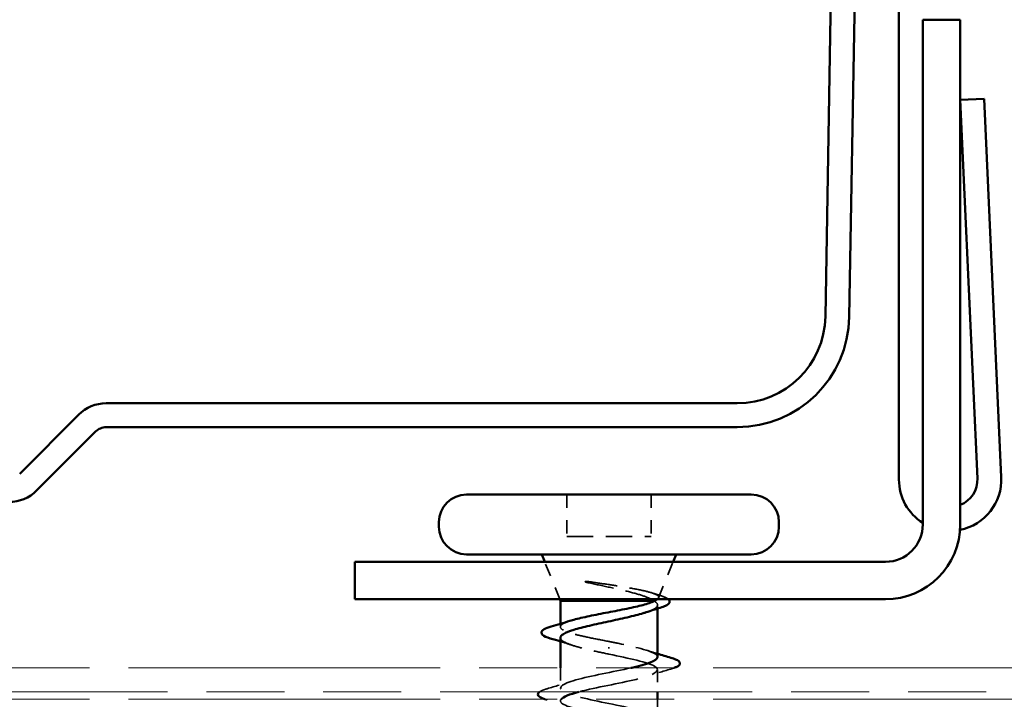
# Model space of a CAD drawing. Units: inches. Extents: x 4 to 250, y 4 to 160.
# Drawn here: x 145 to 152, y 94 to 100 of the extents above; entities that cross this region are included whole.
import ezdxf

# ---------------------------------------------------------------- set-up
doc = ezdxf.new("R2010")
doc.units = ezdxf.units.IN
doc.header["$LTSCALE"] = 15
doc.header["$MEASUREMENT"] = 0
doc.linetypes.add('DASHED', pattern=[0.2067, 0.1654, -0.0413])
doc.linetypes.add('DOUBLE_DASH_CHAIN', pattern=[1.2403, 0.6614, -0.0827, 0.1654, -0.0827, 0.1654, -0.0827])
for name, color, linetype, lineweight in [('Hidden (ANSI)', 7, 'DASHED', 35), ('Symbol (ANSI)', 7, 'Continuous', 25), ('Visible (ANSI)', 7, 'Continuous', 50)]:
    doc.layers.add(name, color=color, linetype=linetype, lineweight=lineweight)
doc.styles.add('Note Text (ANSI)', font='tahoma.ttf')
doc.dimstyles.new('Default (ANSI)$7', dxfattribs={"dimscale": 15, "dimtxt": 0.12, "dimasz": 0.098425, "dimexe": 0.125, "dimexo": 0.0625, "dimgap": 0.031496, "dimtad": 0, "dimtih": 1, "dimtoh": 1, "dimrnd": 1e-08, "dimzin": 4, "dimdsep": 46, "dimtxsty": 'Note Text (ANSI)', "dimcen": 0.09, "dimdle": 0.393701, "dimclrd": 256, "dimclre": 256, "dimclrt": 256, "dimadec": 0, "dimazin": 1, "dimtfac": 1, "dimtofl": 0, "dimtmove": 0, "dimatfit": 3, "dimfxl": 1, "dimtolj": 1, "dimtzin": 4, "dimlwd": -1, "dimlwe": -1, "dimarcsym": 0})

msp = doc.modelspace()

# ---------------------------------------------------------------- linework, layer by layer
at = {"layer": 'Hidden (ANSI)', "color": 7, "ltscale": 0.042565}
for p, q in [((148.90193, 95.72534), (148.90193, 95.38934)), ((149.57993, 95.72534), (149.57993, 95.38934))]:
    msp.add_line(p, q, dxfattribs=at)
at = {"layer": 'Hidden (ANSI)', "color": 7, "ltscale": 0.085992}
msp.add_line((148.90193, 95.38934), (149.57993, 95.38934), dxfattribs=at)
at = {"layer": 'Hidden (ANSI)', "color": 7, "ltscale": 0.040974}
msp.add_line((148.84609, 94.88534), (148.72512, 95.18534), dxfattribs=at)
at = {"layer": 'Hidden (ANSI)', "color": 7, "ltscale": 0.039494}
msp.add_line((149.64012, 94.89615), (149.75673, 95.18534), dxfattribs=at)
at = {"layer": 'Hidden (ANSI)', "color": 7, "ltscale": 0.003585}
msp.add_line((149.63093, 94.83916), (149.63093, 94.81015), dxfattribs=at)
at = {"layer": 'Hidden (ANSI)', "color": 7, "ltscale": 0.002914}
msp.add_line((148.85093, 94.68748), (148.85093, 94.66374), dxfattribs=at)
at = {"layer": 'Hidden (ANSI)', "color": 7, "ltscale": 0.001909}
msp.add_line((149.24093, 94.50115), (149.24093, 94.48953), dxfattribs=at)
at = {"layer": 'Hidden (ANSI)', "color": 7, "ltscale": 0.020427}
msp.add_line((148.85093, 94.3345), (148.85093, 94.17284), dxfattribs=at)
at = {"layer": 'Hidden (ANSI)', "color": 7, "ltscale": 0.022419}
msp.add_line((149.63093, 94.31984), (149.63093, 94.1425), dxfattribs=at)
at = {"layer": 'Hidden (ANSI)', "color": 7, "ltscale": 0.020047}
msp.add_line((149.63093, 94.0825), (149.63093, 93.92384), dxfattribs=at)
at = {"layer": 'Hidden (ANSI)', "color": 7, "ltscale": 0.011743}
msp.add_open_spline([(149.11226, 95.02214), (149.10022, 95.02399), (149.08793, 95.02556), (149.06575, 95.0275), (149.05763, 95.02775), (149.05225, 95.02718), (149.05104, 95.02699), (149.05011, 95.02657), (149.04993, 95.02647), (149.04972, 95.02627), (149.04965, 95.02619), (149.04958, 95.02602), (149.04957, 95.02595), (149.04957, 95.0258), (149.04959, 95.02572), (149.04965, 95.02556), (149.04971, 95.02547), (149.04989, 95.02523), (149.05005, 95.02509), (149.0506, 95.02465), (149.05115, 95.02434), (149.05373, 95.02306), (149.05692, 95.02204), (149.06354, 95.02011), (149.06829, 95.01898), (149.07273, 95.01801)], degree=3, knots=[0, 0, 0, 0, 0.015878436, 0.015878436, 0.030496322, 0.030496322, 0.033768739, 0.033768739, 0.034516096, 0.034516096, 0.034934038, 0.034934038, 0.035218632, 0.035218632, 0.035484827, 0.035484827, 0.035833283, 0.035833283, 0.03649102, 0.03649102, 0.038229075, 0.038229075, 0.045138635, 0.045138635, 0.057165667, 0.057165667, 0.057165667, 0.057165667], dxfattribs=at)
at = {"layer": 'Hidden (ANSI)', "color": 7, "ltscale": 0.084615}
msp.add_open_spline([(149.07273, 95.01801), (149.12861, 95.00586), (149.1873, 94.99364), (149.30174, 94.96893), (149.35639, 94.9567), (149.45214, 94.93249), (149.49306, 94.92077), (149.55878, 94.8971), (149.58346, 94.88538), (149.59892, 94.87334)], degree=3, knots=[0, 0, 0, 0, 0.07588897, 0.07588897, 0.1494652, 0.1494652, 0.21768686, 0.21768686, 0.28372234, 0.28372234, 0.28372234, 0.28372234], dxfattribs=at)
at = {"layer": 'Hidden (ANSI)', "color": 7, "ltscale": 0.109882}
msp.add_open_spline([(149.63074, 94.88534), (149.63724, 94.89025), (149.64069, 94.89511), (149.64165, 94.90898), (149.63155, 94.91779), (149.59102, 94.93559), (149.56053, 94.94439), (149.48253, 94.96218), (149.43545, 94.97098), (149.34139, 94.98691), (149.29666, 94.99394), (149.20455, 95.00809), (149.15772, 95.01512), (149.11226, 95.02214)], degree=3, knots=[0.03004016, 0.03004016, 0.03004016, 0.03004016, 0.06713685, 0.06713685, 0.13596331, 0.13596331, 0.20647998, 0.20647998, 0.27868739, 0.27868739, 0.33737749, 0.33737749, 0.39716778, 0.39716778, 0.39716778, 0.39716778], dxfattribs=at)
at = {"layer": 'Hidden (ANSI)', "color": 7, "ltscale": 0.008248}
msp.add_open_spline([(149.58192, 94.93741), (149.60255, 94.93093), (149.62329, 94.92456), (149.6441, 94.91827)], degree=3, dxfattribs=at)
at = {"layer": 'Hidden (ANSI)', "color": 7, "ltscale": 0.055782}
msp.add_open_spline([(149.59892, 94.87334), (149.61953, 94.86218), (149.63041, 94.85113), (149.63141, 94.82881), (149.62152, 94.81776), (149.58667, 94.798), (149.56593, 94.78947), (149.54039, 94.78091)], degree=3, knots=[0, 0, 0, 0, 0.06748173, 0.06748173, 0.13496346, 0.13496346, 0.18693696, 0.18693696, 0.18693696, 0.18693696], dxfattribs=at)
at = {"layer": 'Hidden (ANSI)', "color": 7, "ltscale": 0.024354}
msp.add_open_spline([(149.6441, 94.91827), (149.67354, 94.90938), (149.6959, 94.90049), (149.71293, 94.88936), (149.71548, 94.88739), (149.71771, 94.88534)], degree=3, knots=[0, 0, 0, 0, 0.067781688, 0.067781688, 0.081197435, 0.081197435, 0.081197435, 0.081197435], dxfattribs=at)
at = {"layer": 'Hidden (ANSI)', "color": 7, "ltscale": 0.111364}
msp.add_open_spline([(149.24093, 94.54634), (149.18921, 94.55625), (149.13801, 94.56607), (149.04261, 94.58588), (148.99935, 94.5957), (148.92678, 94.61552), (148.89818, 94.62533), (148.85969, 94.64515), (148.85018, 94.65496), (148.85176, 94.67478), (148.86282, 94.6846), (148.89542, 94.70021), (148.91038, 94.70588), (148.92806, 94.71155)], degree=3, knots=[0, 0, 0, 0, 0.06687142, 0.06687142, 0.13374283, 0.13374283, 0.20061425, 0.20061425, 0.26748567, 0.26748567, 0.33435708, 0.33435708, 0.37282678, 0.37282678, 0.37282678, 0.37282678], dxfattribs=at)
at = {"layer": 'Hidden (ANSI)', "color": 7, "ltscale": 0.079464}
msp.add_open_spline([(148.85093, 94.57595), (148.85093, 94.57497), (148.85101, 94.57398), (148.85299, 94.56184), (148.86518, 94.55079), (148.90882, 94.52847), (148.93984, 94.51742), (149.01385, 94.49591), (149.05516, 94.48565), (149.145, 94.46495), (149.19275, 94.45469), (149.24093, 94.44434)], degree=3, knots=[0.60138691, 0.60138691, 0.60138691, 0.60138691, 0.60733556, 0.60733556, 0.67481729, 0.67481729, 0.74229902, 0.74229902, 0.8048716, 0.8048716, 0.86744418, 0.86744418, 0.86744418, 0.86744418], dxfattribs=at)
at = {"layer": 'Hidden (ANSI)', "color": 7, "ltscale": 0.012206}
msp.add_open_spline([(148.94146, 94.51769), (148.91163, 94.5277), (148.88139, 94.53743), (148.85093, 94.54694)], degree=3, dxfattribs=at)
at = {"layer": 'Hidden (ANSI)', "color": 7, "ltscale": 0.079075}
msp.add_open_spline([(149.63053, 94.42184), (149.63075, 94.42586), (149.62942, 94.42988), (149.62642, 94.4339), (149.60208, 94.46654), (149.46993, 94.49917), (149.31204, 94.53181), (149.2886, 94.53665), (149.26476, 94.5415), (149.24093, 94.54634)], degree=3, knots=[-1.5707963, -1.5707963, -1.5707963, -1.5707963, -1.4186428, -1.4186428, -1.4186428, -0.1833659, -0.1833659, -0.1833659, 0, 0, 0, 0], dxfattribs=at)
at = {"layer": 'Hidden (ANSI)', "color": 7, "ltscale": 0.011246}
msp.add_open_spline([(149.54706, 94.4748), (149.57476, 94.46571), (149.60275, 94.45685), (149.63093, 94.44816)], degree=3, dxfattribs=at)
at = {"layer": 'Hidden (ANSI)', "color": 7, "ltscale": 0.191791}
msp.add_open_spline([(149.24093, 94.44434), (149.40151, 94.41171), (149.5563, 94.37907), (149.60918, 94.34644), (149.66205, 94.3138), (149.60919, 94.28116), (149.48343, 94.24853), (149.35766, 94.21589), (149.16806, 94.18326), (149.03236, 94.15062), (149.02111, 94.14791), (149.0103, 94.14521), (148.99994, 94.1425)], degree=3, knots=[0, 0, 0, 0, 1.2352769, 1.2352769, 1.2352769, 2.4705539, 2.4705539, 2.4705539, 3.7058308, 3.7058308, 3.7058308, 3.8082763, 3.8082763, 3.8082763, 3.8082763], dxfattribs=at)
at = {"layer": 'Hidden (ANSI)', "color": 7, "ltscale": 0.282164}
msp.add_open_spline([(149.59482, 93.8905), (149.63055, 93.90846), (149.64055, 93.92641), (149.61792, 93.94437), (149.5768, 93.977), (149.43087, 94.00964), (149.27076, 94.04227), (149.11064, 94.07491), (148.94789, 94.10755), (148.88357, 94.14018), (148.81926, 94.17282), (148.85801, 94.20545), (148.97577, 94.23809), (149.09174, 94.27023), (149.27608, 94.30236), (149.41714, 94.3345)], degree=3, knots=[-8.2746369, -8.2746369, -8.2746369, -8.2746369, -7.5950276, -7.5950276, -7.5950276, -6.3597506, -6.3597506, -6.3597506, -5.1244737, -5.1244737, -5.1244737, -3.8891967, -3.8891967, -3.8891967, -2.6727609, -2.6727609, -2.6727609, -2.6727609], dxfattribs=at)
at = {"layer": 'Hidden (ANSI)', "color": 7, "ltscale": 0.025491}
for points in [[(149.73761, 94.32552), (149.67348, 94.30672), (149.60952, 94.28737), (149.54706, 94.26689)], [(148.74424, 94.16716), (148.80837, 94.18596), (148.87233, 94.20531), (148.93479, 94.2258)]]:
    msp.add_open_spline(points, degree=3, dxfattribs=at)
at = {"layer": 'Hidden (ANSI)', "color": 7, "ltscale": 0.008}
msp.add_open_spline([(149.76504, 94.3345), (149.75692, 94.33149), (149.74777, 94.3285), (149.73761, 94.32552)], degree=3, dxfattribs=at)
at = {"layer": 'Hidden (ANSI)', "color": 7, "ltscale": 0.021651}
msp.add_open_spline([(148.68456, 94.1425), (148.68782, 94.14479), (148.69157, 94.14697), (148.70771, 94.15525), (148.724, 94.16123), (148.74424, 94.16716)], degree=3, knots=[0.169495812, 0.169495812, 0.169495812, 0.169495812, 0.188114428, 0.188114428, 0.241849708, 0.241849708, 0.241849708, 0.241849708], dxfattribs=at)
at = {"layer": 'Hidden (ANSI)', "color": 7, "ltscale": 0.00533}
msp.add_open_spline([(148.74424, 94.07652), (148.73744, 94.07852), (148.73108, 94.08051), (148.72519, 94.0825)], degree=3, dxfattribs=at)
at = {"layer": 'Hidden (ANSI)', "color": 7, "ltscale": 1.066235}
msp.add_open_spline([(148.85669, 94.0825), (148.84896, 94.07257), (148.85, 94.06264), (148.86108, 94.05271), (148.89749, 94.02008), (149.03968, 93.98744), (149.19935, 93.95481), (149.35902, 93.92217), (149.52466, 93.88954), (149.59339, 93.8569), (149.66213, 93.82426), (149.62901, 93.79163), (149.5146, 93.75899), (149.4002, 93.72636), (149.21276, 93.69372), (149.06868, 93.66109), (148.92461, 93.62845), (148.83429, 93.59582), (148.85382, 93.56318), (148.87335, 93.53054), (149.00132, 93.49791), (149.15825, 93.46527), (149.31519, 93.43264), (149.48977, 93.4), (149.57359, 93.36737), (149.6574, 93.33473), (149.64441, 93.30209), (149.54266, 93.26946), (149.44092, 93.23682), (149.25778, 93.20419), (149.10696, 93.17155), (148.95615, 93.13892), (148.84854, 93.10628), (148.85097, 93.07364), (148.8534, 93.04101), (148.96568, 93.00837), (149.1181, 92.97574), (149.27051, 92.9431), (149.45206, 92.91047), (149.55, 92.87783), (149.64793, 92.84519), (149.6552, 92.81256), (149.56728, 92.77992), (149.47936, 92.74729), (149.3026, 92.71465), (149.14677, 92.68202), (148.99093, 92.64938), (148.86727, 92.61674), (148.85256, 92.58411), (148.83786, 92.55147), (148.93318, 92.51884), (149.07934, 92.4862), (149.22549, 92.45357), (149.41193, 92.42093), (149.52288, 92.3883), (149.63383, 92.35566), (149.66128, 92.32302), (149.58818, 92.29039), (149.51509, 92.25775), (149.34673, 92.22512), (149.18765, 92.19248), (149.02857, 92.15985), (148.89025, 92.12721), (148.85858, 92.09457), (148.82692, 92.06194), (148.90419, 92.0293), (149.04242, 91.99667), (149.18065, 91.96403), (149.36986, 91.9314), (149.49255, 91.89876), (149.61524, 91.86612), (149.66256, 91.83349), (149.60513, 91.80085), (149.54769, 91.76822), (149.38965, 91.73558), (149.22914, 91.70295), (149.06862, 91.67031), (148.91722, 91.63767), (148.86896, 91.60504), (148.82069, 91.5724), (148.87904, 91.53977), (149.00777, 91.50713), (149.1365, 91.4745), (149.32632, 91.44186), (149.45935, 91.40923), (149.59239, 91.37659), (149.65904, 91.34395), (149.61792, 91.31132), (149.5768, 91.27868), (149.43087, 91.24605), (149.27076, 91.21341), (149.11064, 91.18078), (148.94789, 91.14814), (148.88357, 91.1155), (148.81926, 91.08287), (148.85801, 91.05023), (148.97577, 91.0176), (149.09353, 90.98496), (149.2818, 90.95233), (149.42367, 90.91969), (149.56553, 90.88705), (149.65076, 90.85442), (149.62642, 90.82178), (149.61625, 90.80815), (149.58727, 90.79452), (149.54547, 90.78089)], degree=3, knots=[4.5652866, 4.5652866, 4.5652866, 4.5652866, 4.9411078, 4.9411078, 4.9411078, 6.1763847, 6.1763847, 6.1763847, 7.4116617, 7.4116617, 7.4116617, 8.6469386, 8.6469386, 8.6469386, 9.8822156, 9.8822156, 9.8822156, 11.1174925, 11.1174925, 11.1174925, 12.3527695, 12.3527695, 12.3527695, 13.5880464, 13.5880464, 13.5880464, 14.8233233, 14.8233233, 14.8233233, 16.0586003, 16.0586003, 16.0586003, 17.2938772, 17.2938772, 17.2938772, 18.5291542, 18.5291542, 18.5291542, 19.7644311, 19.7644311, 19.7644311, 20.9997081, 20.9997081, 20.9997081, 22.234985, 22.234985, 22.234985, 23.470262, 23.470262, 23.470262, 24.7055389, 24.7055389, 24.7055389, 25.9408158, 25.9408158, 25.9408158, 27.1760928, 27.1760928, 27.1760928, 28.4113697, 28.4113697, 28.4113697, 29.6466467, 29.6466467, 29.6466467, 30.8819236, 30.8819236, 30.8819236, 32.1172006, 32.1172006, 32.1172006, 33.3524775, 33.3524775, 33.3524775, 34.5877545, 34.5877545, 34.5877545, 35.8230314, 35.8230314, 35.8230314, 37.0583084, 37.0583084, 37.0583084, 38.2935853, 38.2935853, 38.2935853, 39.5288622, 39.5288622, 39.5288622, 40.7641392, 40.7641392, 40.7641392, 41.9994161, 41.9994161, 41.9994161, 43.2346931, 43.2346931, 43.2346931, 44.46997, 44.46997, 44.46997, 45.705247, 45.705247, 45.705247, 46.2212451, 46.2212451, 46.2212451, 46.2212451], dxfattribs=at)
at = {"layer": 'Visible (ANSI)', "color": 5, "true_color": 0x0000ff}
for p, q in [((151.14784, 106.86134), (150.97839, 97.15336)), ((151.17036, 97.15001), (151.33981, 106.85799)), ((150.2705, 96.45772), (145.20463, 96.45772)), ((144.98401, 96.36633), (144.51054, 95.89286)), ((144.64631, 95.7571), (145.11978, 96.23057)), ((145.20463, 96.26572), (150.2705, 96.26572))]:
    msp.add_line(p, q, dxfattribs=at)
at = {"layer": 'Visible (ANSI)', "color": 96, "true_color": 0x008000}
for p, q in [((151.56893, 95.84534), (151.56893, 101.98187)), ((151.76093, 95.48534), (151.76093, 99.53534)), ((151.76093, 99.53534), (152.06093, 99.53534)), ((152.06093, 99.53534), (152.06093, 95.48534)), ((152.06111, 98.89146), (152.25293, 98.89983)), ((152.1987, 95.85526), (152.06111, 98.89146)), ((152.25293, 98.89983), (152.3905, 95.86395)), ((147.20093, 94.88534), (147.20093, 95.18534)), ((147.20093, 95.18534), (151.46093, 95.18534)), ((151.46093, 94.88534), (147.20093, 94.88534))]:
    msp.add_line(p, q, dxfattribs=at)
at = {"layer": 'Visible (ANSI)', "color": 7}
for p, q in [((148.09793, 95.72534), (150.38393, 95.72534)), ((147.87593, 95.50334), (147.87593, 95.46734)), ((150.60593, 95.50334), (150.60593, 95.46734)), ((148.09793, 95.24534), (150.38393, 95.24534)), ((148.72512, 95.18534), (148.70093, 95.24534)), ((149.75673, 95.18534), (149.78093, 95.24534)), ((148.85093, 94.87334), (148.84609, 94.88534)), ((148.85093, 94.87334), (149.609, 94.87334)), ((148.85093, 94.87334), (148.85093, 94.68748)), ((149.63093, 94.81015), (149.63093, 94.42184)), ((148.85093, 94.57595), (148.85093, 94.3345)), ((149.63093, 94.1425), (149.63093, 94.0825))]:
    msp.add_line(p, q, dxfattribs=at)
at = {"layer": 'Visible (ANSI)', "color": 30, "linetype": 'DOUBLE_DASH_CHAIN', "lineweight": 18, "ltscale": 0.252332, "true_color": 0xff8000}
for p, q in [((190.13758, 94.3345), (53.99693, 94.3345)), ((53.99693, 94.1425), (190.13758, 94.1425)), ((190.13758, 94.0825), (53.99693, 94.0825))]:
    msp.add_line(p, q, dxfattribs=at)
at = {"layer": 'Visible (ANSI)', "color": 5, "true_color": 0x0000ff}
for centre, radius, start, end in [((150.2705, 97.16572), 0.708, 270, 359), ((150.2705, 97.16572), 0.9, 270, 359), ((145.20463, 96.14572), 0.312, 90, 135), ((145.20463, 96.14572), 0.12, 90, 135), ((144.42569, 95.97772), 0.312, 270, 315)]:
    msp.add_arc(centre, radius, start, end, dxfattribs=at)
at = {"layer": 'Visible (ANSI)', "color": 96, "true_color": 0x008000}
for centre, radius, start, end in [((151.97993, 95.84534), 0.411, 180, 237.802002), ((151.97993, 95.84534), 0.411, 281.14442, 2.594725), ((151.97993, 95.84534), 0.219, 291.707169, 2.594725), ((151.46093, 95.48534), 0.3, 270, 0), ((151.46093, 95.48534), 0.6, 270, 0)]:
    msp.add_arc(centre, radius, start, end, dxfattribs=at)
at = {"layer": 'Visible (ANSI)', "color": 7}
for centre, start, end in [((148.09793, 95.50334), 90, 180), ((150.38393, 95.50334), 0, 90), ((148.09793, 95.46734), 180, 270), ((150.38393, 95.46734), 270, 0)]:
    msp.add_arc(centre, 0.222, start, end, dxfattribs=at)
for points, knots in [([(148.92806, 94.71155), (148.94111, 94.71574), (148.95564, 94.71993), (149.00891, 94.73405), (149.05304, 94.74386), (149.14961, 94.76368), (149.2011, 94.77349), (149.30448, 94.79331), (149.35535, 94.80313), (149.44949, 94.82295), (149.49184, 94.83276), (149.54514, 94.84778), (149.56123, 94.85289), (149.58878, 94.86312), (149.60017, 94.86823), (149.609, 94.87334)], [0.37282678, 0.37282678, 0.37282678, 0.37282678, 0.4012285, 0.4012285, 0.46809992, 0.46809992, 0.53497133, 0.53497133, 0.60184275, 0.60184275, 0.66871417, 0.66871417, 0.70324308, 0.70324308, 0.737772, 0.737772, 0.737772, 0.737772]), ([(149.71771, 94.88534), (149.72692, 94.87687), (149.73083, 94.86686), (149.72197, 94.8477), (149.71103, 94.84015), (149.6835, 94.82725), (149.6692, 94.822), (149.65233, 94.81679)], [0.08119744, 0.08119744, 0.08119744, 0.08119744, 0.13659621, 0.13659621, 0.19471937, 0.19471937, 0.23594903, 0.23594903, 0.23594903, 0.23594903]), ([(149.54039, 94.78091), (149.53277, 94.77835), (149.52472, 94.77579), (149.47947, 94.76207), (149.43572, 94.75102), (149.33945, 94.7287), (149.28789, 94.71765), (149.184, 94.69533), (149.1327, 94.68428), (149.03746, 94.66195), (148.99446, 94.6509), (148.92278, 94.62858), (148.89481, 94.61753), (148.85953, 94.5962), (148.85093, 94.58611), (148.85093, 94.57595)], [0.18693696, 0.18693696, 0.18693696, 0.18693696, 0.20244519, 0.20244519, 0.26992692, 0.26992692, 0.33740864, 0.33740864, 0.40489037, 0.40489037, 0.4723721, 0.4723721, 0.53985383, 0.53985383, 0.60138691, 0.60138691, 0.60138691, 0.60138691]), ([(148.77046, 94.57152), (148.74068, 94.58044), (148.7196, 94.58926), (148.70211, 94.60453), (148.69825, 94.61058), (148.69823, 94.6282), (148.70757, 94.63676), (148.73509, 94.65164), (148.75363, 94.65854), (148.77706, 94.66542)], [0, 0, 0, 0, 0.07823642, 0.07823642, 0.11746311, 0.11746311, 0.18161919, 0.18161919, 0.24008214, 0.24008214, 0.24008214, 0.24008214]), ([(149.41714, 94.3345), (149.41933, 94.335), (149.4215, 94.3355), (149.42367, 94.336), (149.54806, 94.36461), (149.6289, 94.39323), (149.63053, 94.42184)], [-2.6727609, -2.6727609, -2.6727609, -2.6727609, -2.6539198, -2.6539198, -2.6539198, -1.5707963, -1.5707963, -1.5707963, -1.5707963]), ([(149.73761, 94.41616), (149.76801, 94.40725), (149.78938, 94.3985), (149.80709, 94.38337), (149.81102, 94.37733), (149.81077, 94.35957), (149.80101, 94.35122), (149.78015, 94.34052), (149.77311, 94.3375), (149.76504, 94.3345)], [0, 0, 0, 0, 0.08068206, 0.08068206, 0.12137804, 0.12137804, 0.18811443, 0.18811443, 0.21489376, 0.21489376, 0.21489376, 0.21489376]), ([(148.72519, 94.0825), (148.70475, 94.08942), (148.68983, 94.09644), (148.67476, 94.10931), (148.67083, 94.11536), (148.67104, 94.13004), (148.67614, 94.1366), (148.68456, 94.1425)], [0.01806309, 0.01806309, 0.01806309, 0.01806309, 0.08068206, 0.08068206, 0.12137804, 0.12137804, 0.16949581, 0.16949581, 0.16949581, 0.16949581])]:
    msp.add_open_spline(points, degree=3, knots=knots, dxfattribs=at)
for points in [[(149.609, 94.87334), (149.61822, 94.87738), (149.62548, 94.88137), (149.63074, 94.88534)], [(149.65233, 94.81679), (149.61466, 94.80517), (149.5772, 94.79325), (149.54039, 94.78091)], [(148.77706, 94.66542), (148.82778, 94.68032), (148.87833, 94.69559), (148.92806, 94.71155)], [(148.85093, 94.54694), (148.82424, 94.55528), (148.79738, 94.56346), (148.77046, 94.57152)], [(149.63093, 94.44816), (149.66628, 94.43726), (149.70192, 94.42662), (149.73761, 94.41616)], [(148.99994, 94.1425), (148.92345, 94.1225), (148.87227, 94.1025), (148.85669, 94.0825)]]:
    msp.add_open_spline(points, degree=3, dxfattribs=at)

# ---------------------------------------------------------------- leaders
at = {"layer": 'Symbol (ANSI)', "annotation_type": 0, "has_hookline": 1, "hookline_direction": 0, "text_width": 13.98959}
msp.add_leader([(128.53529, 94.0825), (138.94679, 112.93404), (140.42317, 112.93404)], dimstyle='Default (ANSI)$7', override={"dimtad": 0}, dxfattribs=at)

doc.saveas('drawing.dxf')
